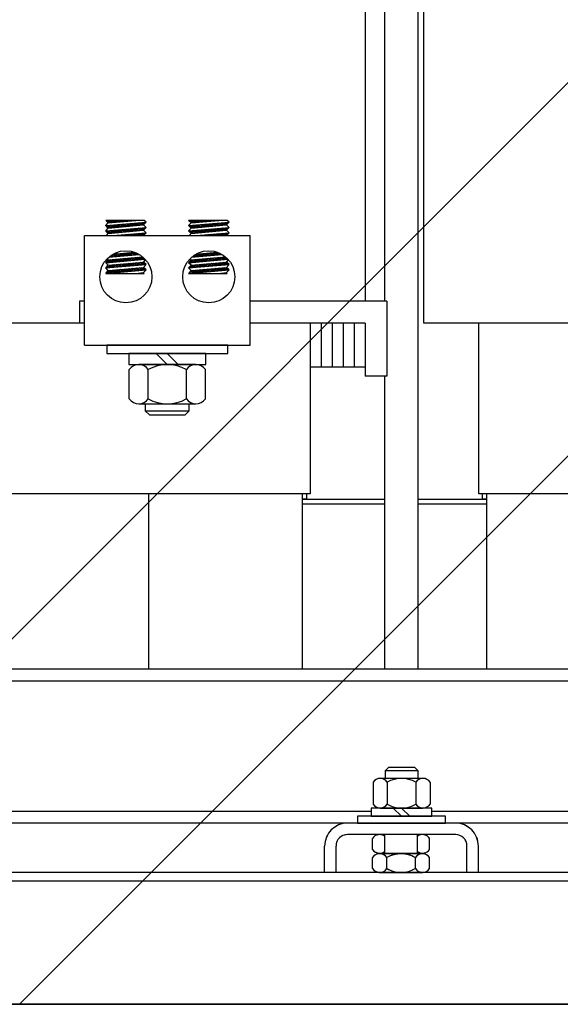
# Model space of a CAD drawing. Extents: x 9 to 120, y 4 to 84.
# Drawn here: x 107 to 113, y 4 to 15 of the extents above; entities that cross this region are included whole.
import ezdxf

# ---------------------------------------------------------------- set-up
doc = ezdxf.new("R2010")
doc.units = 0
doc.header["$LTSCALE"] = 0.25
doc.linetypes.add('HIDDEN', pattern=[0.375, 0.25, -0.125])
doc.layers.get('0').update_dxf_attribs({"linetype": 'CONTINUOUS'})

msp = doc.modelspace()

# ---------------------------------------------------------------- linework, layer by layer
for p, q in [((119.909, 20.589), (102.859, 3.539)), ((111.251, 19.219), (111.251, 11.534)), ((119.909, 16.346), (107.101, 3.539)), ((111.701, 11.284), (111.701, 15.784)), ((111.031, 15.284), (111.031, 11.534)), ((111.631, 15.184), (111.631, 7.349)), ((111.631, 15.184), (111.631, 7.349)), ((108.11, 12.427), (108.08, 12.455)), ((108.518, 12.455), (108.08, 12.455)), ((108.08, 12.395), (108.54, 12.435)), ((108.085, 12.45), (108.089, 12.455)), ((108.094, 12.442), (108.107, 12.455)), ((108.103, 12.433), (108.125, 12.455)), ((108.11, 12.427), (108.424, 12.455)), ((108.115, 12.428), (108.142, 12.455)), ((108.135, 12.429), (108.16, 12.455)), ((108.154, 12.431), (108.178, 12.455)), ((108.173, 12.433), (108.195, 12.455)), ((108.193, 12.434), (108.213, 12.455)), ((108.212, 12.436), (108.231, 12.455)), ((108.231, 12.438), (108.248, 12.455)), ((108.251, 12.44), (108.266, 12.455)), ((108.27, 12.441), (108.284, 12.455)), ((108.29, 12.443), (108.301, 12.455)), ((108.309, 12.445), (108.319, 12.455)), ((108.328, 12.446), (108.337, 12.455)), ((108.348, 12.448), (108.354, 12.455)), ((108.367, 12.45), (108.372, 12.455)), ((108.386, 12.451), (108.39, 12.455)), ((108.406, 12.453), (108.407, 12.455)), ((108.456, 12.397), (108.489, 12.43)), ((108.475, 12.399), (108.508, 12.432)), ((108.495, 12.401), (108.528, 12.434)), ((108.51, 12.402), (108.54, 12.435)), ((108.54, 12.435), (108.518, 12.455)), ((109.054, 12.427), (109.024, 12.455)), ((109.462, 12.455), (109.024, 12.455)), ((109.024, 12.395), (109.484, 12.435)), ((109.03, 12.449), (109.035, 12.455)), ((109.039, 12.441), (109.053, 12.455)), ((109.048, 12.432), (109.071, 12.455)), ((109.054, 12.427), (109.368, 12.455)), ((109.062, 12.428), (109.088, 12.455)), ((109.081, 12.43), (109.106, 12.455)), ((109.1, 12.431), (109.124, 12.455)), ((109.12, 12.433), (109.141, 12.455)), ((109.139, 12.435), (109.159, 12.455)), ((109.158, 12.436), (109.177, 12.455)), ((109.178, 12.438), (109.195, 12.455)), ((109.197, 12.44), (109.212, 12.455)), ((109.217, 12.441), (109.23, 12.455)), ((109.236, 12.443), (109.248, 12.455)), ((109.255, 12.445), (109.265, 12.455)), ((109.275, 12.447), (109.283, 12.455)), ((109.294, 12.448), (109.301, 12.455)), ((109.313, 12.45), (109.318, 12.455)), ((109.333, 12.452), (109.336, 12.455)), ((109.352, 12.453), (109.354, 12.455)), ((109.402, 12.397), (109.435, 12.43)), ((109.422, 12.399), (109.455, 12.432)), ((109.441, 12.401), (109.474, 12.434)), ((109.454, 12.402), (109.484, 12.435)), ((109.484, 12.435), (109.462, 12.455)), ((108.08, 12.395), (108.11, 12.427)), ((108.11, 12.367), (108.08, 12.395)), ((108.08, 12.334), (108.54, 12.375)), ((108.08, 12.334), (108.11, 12.367)), ((108.11, 12.307), (108.08, 12.334)), ((108.081, 12.393), (108.082, 12.395)), ((108.087, 12.328), (108.094, 12.335)), ((108.09, 12.385), (108.102, 12.396)), ((108.096, 12.32), (108.113, 12.337)), ((108.1, 12.377), (108.121, 12.398)), ((108.105, 12.311), (108.132, 12.339)), ((108.109, 12.368), (108.14, 12.4)), ((108.11, 12.367), (108.51, 12.402)), ((108.11, 12.307), (108.51, 12.342)), ((108.119, 12.308), (108.152, 12.341)), ((108.127, 12.368), (108.16, 12.401)), ((108.138, 12.309), (108.171, 12.342)), ((108.146, 12.37), (108.179, 12.403)), ((108.158, 12.311), (108.191, 12.344)), ((108.165, 12.372), (108.198, 12.405)), ((108.177, 12.313), (108.21, 12.346)), ((108.185, 12.374), (108.218, 12.407)), ((108.196, 12.314), (108.229, 12.347)), ((108.204, 12.375), (108.237, 12.408)), ((108.216, 12.316), (108.249, 12.349)), ((108.224, 12.377), (108.257, 12.41)), ((108.235, 12.318), (108.268, 12.351)), ((108.243, 12.379), (108.276, 12.412)), ((108.254, 12.319), (108.287, 12.352)), ((108.262, 12.38), (108.295, 12.413)), ((108.274, 12.321), (108.307, 12.354)), ((108.282, 12.382), (108.315, 12.415)), ((108.293, 12.323), (108.326, 12.356)), ((108.301, 12.384), (108.334, 12.417)), ((108.313, 12.325), (108.346, 12.358)), ((108.32, 12.385), (108.353, 12.418)), ((108.332, 12.326), (108.365, 12.359)), ((108.34, 12.387), (108.373, 12.42)), ((108.351, 12.328), (108.384, 12.361)), ((108.359, 12.389), (108.392, 12.422)), ((108.371, 12.33), (108.404, 12.363)), ((108.379, 12.391), (108.412, 12.424)), ((108.39, 12.331), (108.423, 12.364)), ((108.398, 12.392), (108.431, 12.425)), ((108.409, 12.333), (108.442, 12.366)), ((108.417, 12.394), (108.45, 12.427)), ((108.429, 12.335), (108.462, 12.368)), ((108.437, 12.396), (108.47, 12.429)), ((108.448, 12.336), (108.481, 12.369)), ((108.468, 12.338), (108.501, 12.371)), ((108.487, 12.34), (108.52, 12.373)), ((108.506, 12.341), (108.539, 12.374)), ((108.54, 12.375), (108.51, 12.402)), ((108.51, 12.342), (108.54, 12.375)), ((108.54, 12.314), (108.51, 12.342)), ((109.024, 12.395), (109.054, 12.427)), ((109.054, 12.367), (109.024, 12.395)), ((109.024, 12.334), (109.484, 12.375)), ((109.024, 12.334), (109.054, 12.367)), ((109.054, 12.307), (109.024, 12.334)), ((109.026, 12.392), (109.029, 12.395)), ((109.032, 12.327), (109.04, 12.336)), ((109.035, 12.384), (109.048, 12.397)), ((109.041, 12.319), (109.059, 12.337)), ((109.045, 12.376), (109.067, 12.398)), ((109.05, 12.31), (109.079, 12.339)), ((109.054, 12.367), (109.454, 12.402)), ((109.054, 12.367), (109.087, 12.4)), ((109.054, 12.307), (109.454, 12.342)), ((109.065, 12.308), (109.098, 12.341)), ((109.073, 12.369), (109.106, 12.402)), ((109.085, 12.309), (109.118, 12.342)), ((109.092, 12.37), (109.125, 12.403)), ((109.104, 12.311), (109.137, 12.344)), ((109.112, 12.372), (109.145, 12.405)), ((109.123, 12.313), (109.156, 12.346)), ((109.131, 12.374), (109.164, 12.407)), ((109.143, 12.315), (109.176, 12.348)), ((109.151, 12.375), (109.184, 12.408)), ((109.162, 12.316), (109.195, 12.349)), ((109.17, 12.377), (109.203, 12.41)), ((109.181, 12.318), (109.214, 12.351)), ((109.189, 12.379), (109.222, 12.412)), ((109.201, 12.32), (109.234, 12.353)), ((109.209, 12.381), (109.242, 12.414)), ((109.22, 12.321), (109.253, 12.354)), ((109.228, 12.382), (109.261, 12.415)), ((109.24, 12.323), (109.273, 12.356)), ((109.247, 12.384), (109.28, 12.417)), ((109.259, 12.325), (109.292, 12.358)), ((109.267, 12.386), (109.3, 12.419)), ((109.278, 12.326), (109.311, 12.359)), ((109.286, 12.387), (109.319, 12.42)), ((109.298, 12.328), (109.331, 12.361)), ((109.306, 12.389), (109.339, 12.422)), ((109.317, 12.33), (109.35, 12.363)), ((109.325, 12.391), (109.358, 12.424)), ((109.336, 12.331), (109.369, 12.364)), ((109.344, 12.392), (109.377, 12.425)), ((109.356, 12.333), (109.389, 12.366)), ((109.364, 12.394), (109.397, 12.427)), ((109.375, 12.335), (109.408, 12.368)), ((109.383, 12.396), (109.416, 12.429)), ((109.395, 12.337), (109.428, 12.37)), ((109.414, 12.338), (109.447, 12.371)), ((109.433, 12.34), (109.466, 12.373)), ((109.453, 12.342), (109.467, 12.356)), ((109.484, 12.375), (109.454, 12.402)), ((109.454, 12.342), (109.484, 12.375)), ((109.484, 12.314), (109.454, 12.342)), ((107.838, 11.034), (107.838, 12.282)), ((107.838, 12.282), (109.725, 12.282)), ((108.087, 12.282), (108.11, 12.307)), ((108.166, 12.282), (108.54, 12.314)), ((108.181, 12.282), (108.183, 12.283)), ((108.199, 12.282), (108.202, 12.285)), ((108.217, 12.282), (108.221, 12.286)), ((108.234, 12.282), (108.241, 12.288)), ((108.252, 12.282), (108.26, 12.29)), ((108.27, 12.282), (108.28, 12.292)), ((108.287, 12.282), (108.299, 12.293)), ((108.305, 12.282), (108.318, 12.295)), ((108.323, 12.282), (108.338, 12.297)), ((108.34, 12.282), (108.357, 12.298)), ((108.358, 12.282), (108.376, 12.3)), ((108.376, 12.282), (108.396, 12.302)), ((108.393, 12.282), (108.415, 12.303)), ((108.411, 12.282), (108.435, 12.305)), ((108.429, 12.282), (108.454, 12.307)), ((108.446, 12.282), (108.473, 12.308)), ((108.464, 12.282), (108.493, 12.31)), ((108.482, 12.282), (108.512, 12.312)), ((108.499, 12.282), (108.531, 12.314)), ((108.51, 12.282), (108.54, 12.314)), ((109.031, 12.282), (109.054, 12.307)), ((109.11, 12.282), (109.484, 12.314)), ((109.127, 12.282), (109.129, 12.283)), ((109.145, 12.282), (109.148, 12.285)), ((109.163, 12.282), (109.168, 12.287)), ((109.18, 12.282), (109.187, 12.288)), ((109.198, 12.282), (109.207, 12.29)), ((109.216, 12.282), (109.226, 12.292)), ((109.233, 12.282), (109.245, 12.293)), ((109.251, 12.282), (109.265, 12.295)), ((109.269, 12.282), (109.284, 12.297)), ((109.287, 12.282), (109.303, 12.298)), ((109.304, 12.282), (109.323, 12.3)), ((109.322, 12.282), (109.342, 12.302)), ((109.34, 12.282), (109.362, 12.304)), ((109.357, 12.282), (109.381, 12.305)), ((109.375, 12.282), (109.4, 12.307)), ((109.393, 12.282), (109.42, 12.309)), ((109.41, 12.282), (109.439, 12.31)), ((109.428, 12.282), (109.458, 12.312)), ((109.446, 12.282), (109.478, 12.314)), ((109.454, 12.282), (109.484, 12.314)), ((109.725, 11.034), (109.725, 12.282)), ((108.08, 11.973), (108.529, 12.012)), ((108.08, 11.973), (108.11, 12.006)), ((108.085, 11.973), (108.118, 12.006)), ((108.11, 12.006), (108.096, 12.018)), ((108.105, 11.975), (108.138, 12.008)), ((108.11, 12.006), (108.501, 12.04)), ((108.115, 12.036), (108.463, 12.067)), ((108.124, 11.977), (108.157, 12.01)), ((108.132, 12.038), (108.165, 12.071)), ((108.143, 11.978), (108.176, 12.011)), ((108.151, 12.039), (108.184, 12.072)), ((108.163, 12.071), (108.409, 12.092)), ((108.163, 11.98), (108.196, 12.013)), ((108.171, 12.041), (108.204, 12.074)), ((108.182, 11.982), (108.215, 12.015)), ((108.19, 12.043), (108.223, 12.076)), ((108.201, 11.984), (108.234, 12.017)), ((108.209, 12.044), (108.242, 12.077)), ((108.221, 11.985), (108.254, 12.018)), ((108.229, 12.046), (108.262, 12.079)), ((108.24, 11.987), (108.273, 12.02)), ((108.248, 12.048), (108.281, 12.081)), ((108.26, 11.989), (108.293, 12.022)), ((108.267, 12.05), (108.3, 12.083)), ((108.279, 11.99), (108.312, 12.023)), ((108.287, 12.051), (108.32, 12.084)), ((108.298, 11.992), (108.331, 12.025)), ((108.306, 12.053), (108.339, 12.086)), ((108.318, 11.994), (108.351, 12.027)), ((108.326, 12.055), (108.359, 12.088)), ((108.337, 11.995), (108.37, 12.028)), ((108.345, 12.056), (108.378, 12.089)), ((108.356, 11.997), (108.389, 12.03)), ((108.364, 12.058), (108.397, 12.091)), ((108.376, 11.999), (108.409, 12.032)), ((108.384, 12.06), (108.414, 12.09)), ((108.395, 12), (108.428, 12.033)), ((108.403, 12.061), (108.427, 12.085)), ((108.415, 12.002), (108.448, 12.035)), ((108.422, 12.063), (108.439, 12.08)), ((108.434, 12.004), (108.467, 12.037)), ((108.442, 12.065), (108.451, 12.074)), ((108.453, 12.006), (108.486, 12.039)), ((108.461, 12.066), (108.462, 12.067)), ((108.473, 12.007), (108.503, 12.038)), ((108.492, 12.009), (108.512, 12.029)), ((108.51, 11.98), (108.534, 12.007)), ((108.511, 12.011), (108.521, 12.021)), ((109.024, 11.973), (109.472, 12.012)), ((109.024, 11.973), (109.054, 12.006)), ((109.032, 11.974), (109.065, 12.007)), ((109.054, 12.006), (109.04, 12.019)), ((109.051, 11.975), (109.084, 12.008)), ((109.054, 12.006), (109.444, 12.04)), ((109.058, 12.036), (109.406, 12.067)), ((109.059, 12.036), (109.064, 12.042)), ((109.07, 11.977), (109.103, 12.01)), ((109.078, 12.038), (109.111, 12.071)), ((109.09, 11.979), (109.123, 12.012)), ((109.098, 12.04), (109.131, 12.073)), ((109.106, 12.07), (109.353, 12.092)), ((109.109, 11.98), (109.142, 12.013)), ((109.117, 12.041), (109.15, 12.074)), ((109.128, 11.982), (109.161, 12.015)), ((109.136, 12.043), (109.169, 12.076)), ((109.148, 11.984), (109.181, 12.017)), ((109.156, 12.045), (109.189, 12.078)), ((109.167, 11.985), (109.2, 12.018)), ((109.175, 12.046), (109.208, 12.079)), ((109.187, 11.987), (109.22, 12.02)), ((109.194, 12.048), (109.227, 12.081)), ((109.206, 11.989), (109.239, 12.022)), ((109.214, 12.05), (109.247, 12.083)), ((109.225, 11.991), (109.258, 12.024)), ((109.233, 12.051), (109.266, 12.084)), ((109.245, 11.992), (109.278, 12.025)), ((109.253, 12.053), (109.286, 12.086)), ((109.264, 11.994), (109.297, 12.027)), ((109.272, 12.055), (109.305, 12.088)), ((109.283, 11.996), (109.316, 12.029)), ((109.291, 12.057), (109.324, 12.09)), ((109.303, 11.997), (109.336, 12.03)), ((109.311, 12.058), (109.344, 12.091)), ((109.322, 11.999), (109.355, 12.032)), ((109.33, 12.06), (109.36, 12.089)), ((109.342, 12.001), (109.375, 12.034)), ((109.349, 12.062), (109.372, 12.084)), ((109.361, 12.002), (109.394, 12.035)), ((109.369, 12.063), (109.384, 12.079)), ((109.38, 12.004), (109.413, 12.037)), ((109.388, 12.065), (109.396, 12.073)), ((109.4, 12.006), (109.433, 12.039)), ((109.419, 12.007), (109.448, 12.036)), ((109.438, 12.009), (109.457, 12.028)), ((109.454, 11.98), (109.478, 12.006)), ((109.458, 12.011), (109.466, 12.019)), ((108.11, 11.945), (108.08, 11.973)), ((108.08, 11.913), (108.54, 11.953)), ((108.08, 11.913), (108.11, 11.945)), ((108.11, 11.885), (108.08, 11.913)), ((108.08, 11.852), (108.54, 11.893)), ((108.08, 11.852), (108.11, 11.885)), ((108.089, 11.853), (108.122, 11.886)), ((108.097, 11.914), (108.13, 11.947)), ((108.107, 11.942), (108.11, 11.945)), ((108.108, 11.855), (108.141, 11.888)), ((108.11, 11.945), (108.51, 11.98)), ((108.11, 11.885), (108.51, 11.92)), ((108.11, 11.885), (108.51, 11.92)), ((108.116, 11.916), (108.149, 11.949)), ((108.128, 11.857), (108.161, 11.89)), ((108.135, 11.918), (108.168, 11.951)), ((108.147, 11.858), (108.18, 11.891)), ((108.155, 11.919), (108.188, 11.952)), ((108.166, 11.86), (108.199, 11.893)), ((108.174, 11.921), (108.207, 11.954)), ((108.186, 11.862), (108.219, 11.895)), ((108.194, 11.923), (108.227, 11.956)), ((108.205, 11.863), (108.238, 11.896)), ((108.213, 11.924), (108.246, 11.957)), ((108.224, 11.865), (108.257, 11.898)), ((108.232, 11.926), (108.265, 11.959)), ((108.244, 11.867), (108.277, 11.9)), ((108.252, 11.928), (108.285, 11.961)), ((108.263, 11.868), (108.296, 11.901)), ((108.271, 11.929), (108.304, 11.962)), ((108.283, 11.87), (108.316, 11.903)), ((108.29, 11.931), (108.323, 11.964)), ((108.302, 11.872), (108.335, 11.905)), ((108.31, 11.933), (108.343, 11.966)), ((108.321, 11.874), (108.354, 11.907)), ((108.329, 11.934), (108.362, 11.967)), ((108.341, 11.875), (108.374, 11.908)), ((108.349, 11.936), (108.382, 11.969)), ((108.36, 11.877), (108.393, 11.91)), ((108.368, 11.938), (108.401, 11.971)), ((108.379, 11.879), (108.412, 11.912)), ((108.387, 11.94), (108.42, 11.973)), ((108.399, 11.88), (108.432, 11.913)), ((108.407, 11.941), (108.44, 11.974)), ((108.418, 11.882), (108.451, 11.915)), ((108.426, 11.943), (108.459, 11.976)), ((108.437, 11.884), (108.47, 11.917)), ((108.445, 11.945), (108.478, 11.978)), ((108.457, 11.885), (108.49, 11.918)), ((108.465, 11.946), (108.498, 11.979)), ((108.476, 11.887), (108.509, 11.92)), ((108.484, 11.948), (108.513, 11.977)), ((108.496, 11.889), (108.519, 11.912)), ((108.503, 11.95), (108.523, 11.969)), ((108.54, 11.953), (108.51, 11.98)), ((108.51, 11.92), (108.54, 11.953)), ((108.54, 11.893), (108.51, 11.92)), ((108.51, 11.86), (108.54, 11.893)), ((108.515, 11.89), (108.528, 11.904)), ((108.523, 11.951), (108.532, 11.96)), ((108.534, 11.892), (108.537, 11.895)), ((109.054, 11.945), (109.024, 11.973)), ((109.024, 11.913), (109.484, 11.953)), ((109.024, 11.913), (109.054, 11.945)), ((109.054, 11.885), (109.024, 11.913)), ((109.024, 11.852), (109.484, 11.893)), ((109.024, 11.852), (109.054, 11.885)), ((109.028, 11.917), (109.057, 11.946)), ((109.035, 11.853), (109.068, 11.886)), ((109.043, 11.914), (109.076, 11.947)), ((109.054, 11.945), (109.454, 11.98)), ((109.054, 11.885), (109.454, 11.92)), ((109.054, 11.885), (109.454, 11.92)), ((109.055, 11.855), (109.088, 11.888)), ((109.062, 11.916), (109.095, 11.949)), ((109.074, 11.857), (109.107, 11.89)), ((109.082, 11.918), (109.115, 11.951)), ((109.093, 11.858), (109.126, 11.891)), ((109.101, 11.919), (109.134, 11.952)), ((109.113, 11.86), (109.146, 11.893)), ((109.121, 11.921), (109.154, 11.954)), ((109.132, 11.862), (109.165, 11.895)), ((109.14, 11.923), (109.173, 11.956)), ((109.151, 11.864), (109.184, 11.897)), ((109.159, 11.924), (109.192, 11.958)), ((109.171, 11.865), (109.204, 11.898)), ((109.179, 11.926), (109.212, 11.959)), ((109.19, 11.867), (109.223, 11.9)), ((109.198, 11.928), (109.231, 11.961)), ((109.209, 11.869), (109.242, 11.902)), ((109.217, 11.93), (109.25, 11.963)), ((109.229, 11.87), (109.262, 11.903)), ((109.237, 11.931), (109.27, 11.964)), ((109.248, 11.872), (109.281, 11.905)), ((109.256, 11.933), (109.289, 11.966)), ((109.268, 11.874), (109.301, 11.907)), ((109.275, 11.935), (109.308, 11.968)), ((109.287, 11.875), (109.32, 11.908)), ((109.295, 11.936), (109.328, 11.969)), ((109.306, 11.877), (109.339, 11.91)), ((109.314, 11.938), (109.347, 11.971)), ((109.326, 11.879), (109.359, 11.912)), ((109.334, 11.94), (109.367, 11.973)), ((109.345, 11.881), (109.378, 11.914)), ((109.353, 11.941), (109.386, 11.974)), ((109.364, 11.882), (109.397, 11.915)), ((109.372, 11.943), (109.405, 11.976)), ((109.384, 11.884), (109.417, 11.917)), ((109.392, 11.945), (109.425, 11.978)), ((109.403, 11.886), (109.436, 11.919)), ((109.411, 11.947), (109.444, 11.98)), ((109.423, 11.887), (109.455, 11.919)), ((109.43, 11.948), (109.459, 11.976)), ((109.442, 11.889), (109.464, 11.911)), ((109.45, 11.95), (109.468, 11.968)), ((109.484, 11.953), (109.454, 11.98)), ((109.454, 11.92), (109.484, 11.953)), ((109.484, 11.893), (109.454, 11.92)), ((109.454, 11.86), (109.484, 11.893)), ((109.461, 11.891), (109.473, 11.903)), ((109.469, 11.952), (109.477, 11.959)), ((109.481, 11.892), (109.482, 11.894)), ((108.08, 11.852), (108.518, 11.852)), ((108.424, 11.852), (108.51, 11.86)), ((108.442, 11.852), (108.443, 11.854)), ((108.459, 11.852), (108.463, 11.856)), ((108.477, 11.852), (108.482, 11.857)), ((108.495, 11.852), (108.501, 11.859)), ((108.518, 11.852), (108.51, 11.86)), ((108.512, 11.852), (108.515, 11.855)), ((109.024, 11.852), (109.462, 11.852)), ((109.368, 11.852), (109.454, 11.86)), ((109.37, 11.852), (109.37, 11.853)), ((109.388, 11.852), (109.39, 11.854)), ((109.405, 11.852), (109.409, 11.856)), ((109.423, 11.852), (109.428, 11.858)), ((109.441, 11.852), (109.448, 11.859)), ((109.462, 11.852), (109.454, 11.86)), ((109.458, 11.852), (109.46, 11.854)), ((107.781, 11.534), (107.781, 11.284)), ((107.838, 11.534), (107.781, 11.534)), ((111.281, 11.534), (109.725, 11.534)), ((111.281, 11.534), (111.281, 10.684)), ((107.838, 11.284), (106.101, 11.284)), ((107.838, 11.284), (107.781, 11.284)), ((111.031, 11.284), (109.725, 11.284)), ((111.031, 11.284), (109.725, 11.284)), ((110.406, 11.284), (110.406, 9.344)), ((110.531, 11.284), (110.531, 10.784)), ((110.656, 11.284), (110.656, 10.784)), ((110.781, 11.284), (110.781, 10.784)), ((110.906, 11.284), (110.906, 10.784)), ((111.031, 11.284), (111.031, 10.684)), ((111.031, 11.284), (111.031, 10.784)), ((113.438, 11.284), (111.701, 11.284)), ((112.326, 9.344), (112.326, 11.284)), ((107.838, 11.034), (109.725, 11.034)), ((108.094, 11.034), (108.094, 10.94)), ((109.469, 11.034), (108.094, 11.034)), ((109.469, 10.94), (109.469, 11.034)), ((108.094, 10.94), (109.469, 10.94)), ((108.342, 10.94), (108.342, 10.815)), ((109.221, 10.94), (108.342, 10.94)), ((108.656, 10.94), (108.781, 10.815)), ((108.781, 10.94), (108.906, 10.815)), ((109.221, 10.815), (109.221, 10.94)), ((108.342, 10.815), (109.221, 10.815)), ((108.348, 10.425), (108.348, 10.757)), ((109.106, 10.815), (108.457, 10.815)), ((108.565, 10.425), (108.565, 10.757)), ((108.998, 10.425), (108.998, 10.757)), ((109.214, 10.425), (109.214, 10.757)), ((111.031, 10.784), (110.406, 10.784)), ((111.281, 10.684), (111.031, 10.684)), ((111.251, 10.684), (111.251, 7.349)), ((108.457, 10.367), (109.106, 10.367)), ((108.531, 10.367), (108.531, 10.289)), ((109.031, 10.289), (109.031, 10.367)), ((108.531, 10.289), (109.031, 10.289)), ((108.531, 10.289), (108.579, 10.242)), ((108.579, 10.242), (108.984, 10.242)), ((108.984, 10.242), (109.031, 10.289)), ((110.406, 9.344), (106.726, 9.344)), ((108.566, 9.344), (108.566, 7.349)), ((110.316, 9.344), (110.316, 7.349)), ((110.366, 9.344), (110.366, 9.284)), ((116.006, 9.344), (112.326, 9.344)), ((112.366, 9.284), (112.366, 9.344)), ((112.416, 7.349), (112.416, 9.344)), ((110.316, 9.284), (111.251, 9.284)), ((110.366, 9.284), (110.316, 9.284)), ((110.316, 9.229), (111.251, 9.229)), ((111.631, 9.284), (112.416, 9.284)), ((111.631, 9.229), (112.416, 9.229)), ((112.416, 9.284), (112.366, 9.284)), ((117.034, 7.349), (100.099, 7.349)), ((117.034, 7.215), (100.099, 7.215)), ((111.297, 6.233), (111.259, 6.195)), ((111.634, 6.195), (111.259, 6.195)), ((111.259, 6.195), (111.259, 6.108)), ((111.596, 6.233), (111.297, 6.233)), ((111.634, 6.195), (111.596, 6.233)), ((111.634, 6.108), (111.634, 6.195)), ((111.122, 6.065), (111.122, 5.815)), ((111.69, 6.108), (111.203, 6.108)), ((111.284, 6.065), (111.284, 5.815)), ((111.609, 6.065), (111.609, 5.815)), ((111.771, 6.065), (111.771, 5.815)), ((111.102, 5.733), (106.04, 5.733)), ((111.102, 5.771), (111.102, 5.677)), ((111.79, 5.771), (111.102, 5.771)), ((111.203, 5.771), (111.69, 5.771)), ((111.446, 5.677), (111.352, 5.771)), ((111.54, 5.677), (111.446, 5.771)), ((111.79, 5.677), (111.79, 5.771)), ((117.034, 5.733), (111.79, 5.733)), ((117.034, 5.599), (100.099, 5.599)), ((112.061, 5.599), (110.831, 5.599)), ((111.946, 5.677), (110.946, 5.677)), ((110.946, 5.677), (110.946, 5.599)), ((110.946, 5.599), (111.946, 5.599)), ((111.102, 5.677), (111.79, 5.677)), ((111.946, 5.599), (111.946, 5.677)), ((112.061, 5.469), (110.831, 5.469)), ((111.117, 5.301), (111.117, 5.426)), ((111.685, 5.469), (111.198, 5.469)), ((111.254, 5.469), (111.254, 5.251)), ((111.629, 5.251), (111.629, 5.469)), ((111.766, 5.301), (111.766, 5.426)), ((110.571, 5.039), (110.571, 5.339)), ((110.701, 5.039), (110.701, 5.339)), ((112.191, 5.039), (112.191, 5.339)), ((112.321, 5.039), (112.321, 5.339)), ((111.117, 5.083), (111.117, 5.208)), ((111.198, 5.257), (111.685, 5.257)), ((111.685, 5.251), (111.198, 5.251)), ((111.279, 5.083), (111.279, 5.208)), ((111.604, 5.083), (111.604, 5.208)), ((111.766, 5.083), (111.766, 5.208)), ((118.459, 5.039), (100.109, 5.039)), ((110.701, 5.039), (110.571, 5.039)), ((111.198, 5.039), (111.685, 5.039)), ((112.321, 5.039), (112.191, 5.039)), ((118.459, 4.939), (100.109, 4.939)), ((100.109, 3.539), (118.459, 3.539)), ((118.459, 3.539), (100.109, 3.539))]:
    msp.add_line(p, q)
at = {"linetype": 'HIDDEN'}
for p, q in [((111.102, 5.733), (106.04, 5.733)), ((117.034, 5.733), (111.79, 5.733)), ((117.034, 5.599), (100.099, 5.599)), ((112.061, 5.599), (110.831, 5.599)), ((112.061, 5.469), (110.831, 5.469)), ((111.117, 5.301), (111.117, 5.426)), ((111.685, 5.469), (111.198, 5.469)), ((111.766, 5.301), (111.766, 5.426)), ((110.571, 5.039), (110.571, 5.339)), ((110.701, 5.039), (110.701, 5.339)), ((112.191, 5.039), (112.191, 5.339)), ((112.321, 5.039), (112.321, 5.339)), ((111.117, 5.083), (111.117, 5.208)), ((111.198, 5.257), (111.685, 5.257)), ((111.685, 5.251), (111.198, 5.251)), ((111.254, 5.257), (111.254, 5.251)), ((111.279, 5.083), (111.279, 5.208)), ((111.604, 5.083), (111.604, 5.208)), ((111.629, 5.251), (111.629, 5.257)), ((111.766, 5.083), (111.766, 5.208)), ((110.701, 5.039), (110.571, 5.039)), ((111.198, 5.039), (111.685, 5.039)), ((112.321, 5.039), (112.191, 5.039))]:
    msp.add_line(p, q, dxfattribs=at)
for centre in [(108.31, 11.813), (109.253, 11.813)]:
    msp.add_circle(centre, 0.296)
for centre, radius, start, end in [((108.457, 10.685), 0.13, 33.6264, 146.3736), ((108.781, 10.382), 0.433, 60, 120), ((109.106, 10.685), 0.13, 33.6264, 146.3736), ((108.457, 10.497), 0.13, 213.6264, 326.3736), ((108.781, 10.8), 0.433, 240, 300), ((109.106, 10.497), 0.13, 213.6264, 326.3736), ((111.203, 6.011), 0.0975, 33.6264, 146.3736), ((111.446, 5.783), 0.325, 60, 120), ((111.69, 6.011), 0.0975, 33.6264, 146.3736), ((111.203, 5.869), 0.0975, 213.6264, 326.3736), ((111.446, 6.096), 0.325, 240, 300), ((111.69, 5.869), 0.0975, 213.6264, 326.3736), ((110.831, 5.339), 0.26, 90, 180), ((112.061, 5.339), 0.26, 0, 90), ((110.831, 5.339), 0.13, 90, 180), ((111.198, 5.372), 0.0975, 54.8977, 146.3736), ((111.685, 5.372), 0.0975, 33.6264, 125.1023), ((112.061, 5.339), 0.13, 0, 90), ((111.198, 5.355), 0.0975, 213.6264, 305.1023), ((111.685, 5.355), 0.0975, 234.8977, 326.3736), ((111.198, 5.154), 0.0975, 33.6264, 146.3736), ((111.441, 4.926), 0.325, 60, 120), ((111.685, 5.154), 0.0975, 33.6264, 146.3736), ((111.198, 5.137), 0.0975, 213.6264, 326.3736), ((111.441, 5.364), 0.325, 240, 300), ((111.685, 5.137), 0.0975, 213.6264, 326.3736)]:
    msp.add_arc(centre, radius, start, end)
for centre, radius, start, end in [((110.831, 5.339), 0.26, 90, 180), ((112.061, 5.339), 0.26, 0, 90), ((110.831, 5.339), 0.13, 90, 180), ((111.198, 5.372), 0.0975, 54.8977, 146.3736), ((111.685, 5.372), 0.0975, 33.6264, 125.1023), ((112.061, 5.339), 0.13, 0, 90), ((111.198, 5.355), 0.0975, 213.6264, 305.1023), ((111.685, 5.355), 0.0975, 234.8977, 326.3736), ((111.198, 5.154), 0.0975, 33.6264, 146.3736), ((111.441, 4.926), 0.325, 60, 120), ((111.685, 5.154), 0.0975, 33.6264, 146.3736), ((111.198, 5.137), 0.0975, 213.6264, 326.3736), ((111.441, 5.364), 0.325, 240, 300), ((111.685, 5.137), 0.0975, 213.6264, 326.3736)]:
    msp.add_arc(centre, radius, start, end, dxfattribs=at)

doc.saveas('drawing.dxf')
